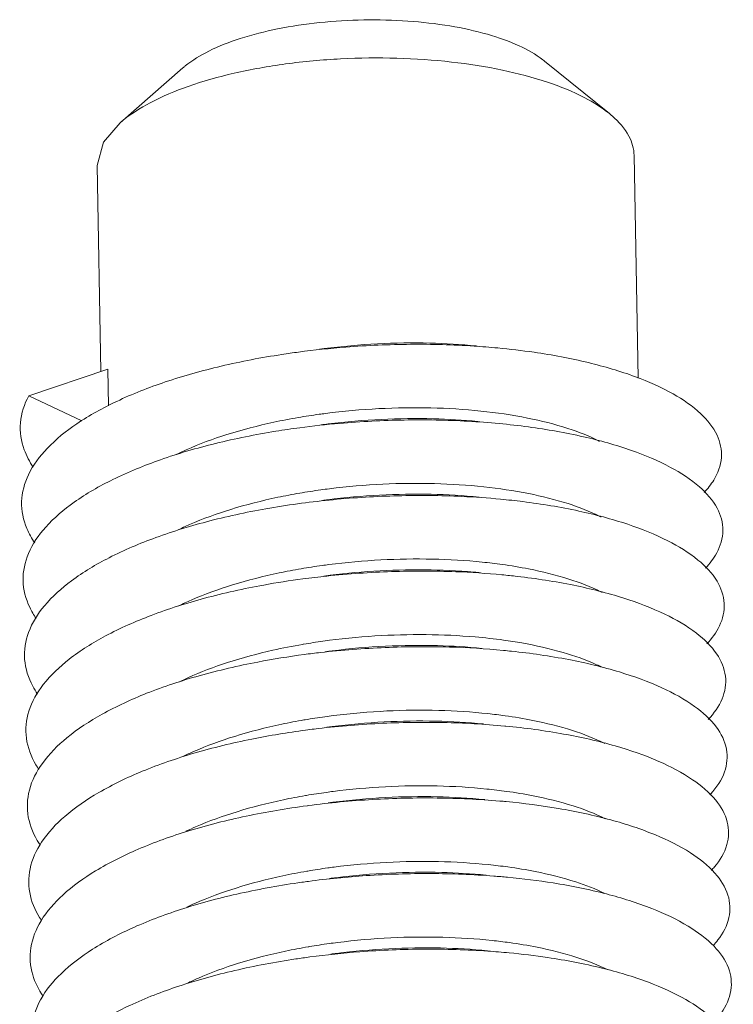
# Model space of a CAD drawing. Extents: x 519 to 1188, y -54 to 407.
# Drawn here: x 633 to 636, y 89 to 94 of the extents above; entities that cross this region are included whole.
import ezdxf

# ---------------------------------------------------------------- set-up
doc = ezdxf.new("R2010")
doc.units = 0
doc.header["$MEASUREMENT"] = 0
doc.layers.get('0').update_dxf_attribs({"lineweight": 0})

msp = doc.modelspace()

# ---------------------------------------------------------------- linework, layer by layer
at = {"color": 7, "linetype": 'Continuous'}
for p, q in [((635.1718, 93.152), (634.8942, 93.3771)), ((633.0767, 93.1127), (633.3457, 93.348)), ((633.0058, 93.0299), (633.0767, 93.1127)), ((633.0058, 93.0299), (632.9779, 92.9301)), ((635.2953, 92.0206), (635.2775, 92.9733)), ((632.9944, 92.0493), (632.9779, 92.9301)), ((632.6852, 91.9445), (633.024, 92.0593)), ((633.027, 91.9013), (633.024, 92.0593)), ((632.9126, 91.8371), (632.6852, 91.9445))]:
    msp.add_line(p, q, dxfattribs=at)
for points, knots in [([(633.3458, 93.3481), (633.349, 93.3509), (633.3826, 93.3792), (633.4625, 93.4267), (633.5963, 93.4784), (633.7557, 93.5184), (633.933, 93.5446), (634.1196, 93.5556), (634.3064, 93.551), (634.484, 93.531), (634.6441, 93.4965), (634.7788, 93.4495), (634.8584, 93.4052), (634.8918, 93.379), (634.8942, 93.3771)], [0, 0, 0, 0, 0.012804, 0.13171, 0.276167, 0.44222, 0.623677, 0.813064, 1.002309, 1.183348, 1.34874, 1.492353, 1.610334, 1.619493, 1.619493, 1.619493, 1.619493]), ([(633.0767, 93.1127), (633.0788, 93.1145), (633.1179, 93.1482), (633.2126, 93.2076), (633.3755, 93.2753), (633.5703, 93.3298), (633.7889, 93.3685), (634.022, 93.3897), (634.2596, 93.3925), (634.4915, 93.3767), (634.7079, 93.3431), (634.8995, 93.2932), (635.0539, 93.2311), (635.1391, 93.1785), (635.1718, 93.152)], [0, 0, 0, 0, 0.007986, 0.154836, 0.332166, 0.53616, 0.760455, 0.997156, 1.237535, 1.472627, 1.69381, 1.893408, 2.065428, 2.191505, 2.191505, 2.191505, 2.191505]), ([(635.1718, 93.152), (635.1757, 93.1488), (635.2083, 93.1216), (635.2574, 93.0677), (635.2767, 93.0018), (635.2774, 92.9733)], [0, 0, 0, 0, 0.0152713, 0.1274371, 0.2130225, 0.2130225, 0.2130225, 0.2130225]), ([(634.6933, 92.1495), (634.6596, 92.1527), (634.5355, 92.1625), (634.3184, 92.1684), (634.0674, 92.1575), (633.9079, 92.1408), (633.8407, 92.1319)], [0, 0, 0, 0, 0.1014506, 0.373332, 0.6511023, 0.8543899, 0.8543899, 0.8543899, 0.8543899]), ([(634.6016, 92.1583), (634.5354, 92.1648), (634.3945, 92.173), (634.1768, 92.1698), (634.0197, 92.1558), (633.9372, 92.1449), (633.9308, 92.144)], [0, 0, 0, 0, 0.1994667, 0.4228456, 0.6526489, 0.6722678, 0.6722678, 0.6722678, 0.6722678]), ([(635.5778, 91.5314), (635.5929, 91.5477), (635.6277, 91.5919), (635.6608, 91.6784), (635.6374, 91.7859), (635.5593, 91.8798), (635.4375, 91.9624), (635.2741, 92.034), (635.0737, 92.0924), (634.8757, 92.1292), (634.7453, 92.1446), (634.6933, 92.1495)], [0, 0, 0, 0, 0.066715, 0.168263, 0.265877, 0.381055, 0.526042, 0.704237, 0.914048, 1.151072, 1.307755, 1.307755, 1.307755, 1.307755]), ([(633.8407, 92.1319), (633.8168, 92.1287), (633.7054, 92.1129), (633.5135, 92.0763), (633.2765, 92.0102), (633.0688, 91.929), (632.8969, 91.8352), (632.7661, 91.7308), (632.6799, 91.6168), (632.6455, 91.493), (632.6672, 91.3895), (632.698, 91.3347), (632.7113, 91.3153)], [0, 0, 0, 0, 0.072277, 0.337619, 0.585432, 0.809467, 1.005175, 1.170663, 1.308323, 1.427299, 1.544183, 1.614778, 1.614778, 1.614778, 1.614778]), ([(632.6852, 91.9445), (632.6663, 91.9091), (632.6404, 91.8316), (632.6569, 91.7221), (632.689, 91.6626), (632.7049, 91.6393)], [0, 0, 0, 0, 0.1204634, 0.2365928, 0.3211759, 0.3211759, 0.3211759, 0.3211759]), ([(633.9291, 91.8657), (633.9379, 91.8669), (634.0226, 91.8783), (634.182, 91.8925), (634.4047, 91.8958), (634.6177, 91.8829), (634.8141, 91.8543), (634.9849, 91.8117), (635.0863, 91.7721), (635.1298, 91.7499)], [0, 0, 0, 0, 0.026509, 0.256312, 0.479691, 0.693978, 0.895784, 1.074406, 1.220966, 1.220966, 1.220966, 1.220966]), ([(633.3165, 91.6935), (633.3306, 91.7004), (633.4013, 91.7333), (633.5396, 91.7842), (633.7015, 91.826), (633.8043, 91.8458), (633.8394, 91.8518)], [0, 0, 0, 0, 0.0470652, 0.2339397, 0.4410438, 0.5478876, 0.5478876, 0.5478876, 0.5478876]), ([(634.6994, 91.826), (634.6551, 91.8302), (634.5199, 91.8402), (634.2916, 91.8444), (634.0514, 91.832), (633.9029, 91.8158), (633.8468, 91.8084)], [0, 0, 0, 0, 0.1335025, 0.4065162, 0.6844469, 0.8543956, 0.8543956, 0.8543956, 0.8543956]), ([(634.6076, 91.8348), (634.5446, 91.841), (634.4073, 91.8492), (634.1934, 91.8468), (634.033, 91.8331), (633.9471, 91.8218), (633.9368, 91.8204)], [0, 0, 0, 0, 0.1899657, 0.4121877, 0.6412884, 0.672275, 0.672275, 0.672275, 0.672275]), ([(633.8468, 91.8084), (633.8121, 91.8038), (633.6906, 91.7859), (633.4898, 91.7457), (633.2559, 91.6777), (633.0522, 91.5949), (632.8851, 91.4997), (632.7594, 91.3941), (632.6789, 91.2789), (632.6515, 91.1543), (632.6775, 91.0571), (632.7069, 91.0071), (632.7174, 90.9917)], [0, 0, 0, 0, 0.104814, 0.368422, 0.613686, 0.834519, 1.026635, 1.18855, 1.323325, 1.441062, 1.558966, 1.614883, 1.614883, 1.614883, 1.614883]), ([(635.5831, 91.2071), (635.6015, 91.2268), (635.6385, 91.275), (635.6675, 91.3681), (635.6366, 91.4745), (635.553, 91.5667), (635.4261, 91.6481), (635.258, 91.7182), (635.0535, 91.7749), (634.8628, 91.8082), (634.7414, 91.822), (634.6994, 91.826)], [0, 0, 0, 0, 0.080962, 0.180847, 0.279552, 0.397875, 0.546796, 0.728938, 0.942289, 1.182192, 1.308881, 1.308881, 1.308881, 1.308881]), ([(633.9354, 91.5422), (633.9478, 91.544), (634.036, 91.5556), (634.1986, 91.5695), (634.4195, 91.572), (634.6285, 91.5587), (634.8198, 91.5307), (634.987, 91.4893), (635.0889, 91.4502), (635.1342, 91.4273), (635.1357, 91.4265)], [0, 0, 0, 0, 0.037678, 0.266778, 0.489, 0.699822, 0.894435, 1.068234, 1.215608, 1.220505, 1.220505, 1.220505, 1.220505]), ([(633.3221, 91.3697), (633.3393, 91.3782), (633.4136, 91.4125), (633.556, 91.4638), (633.715, 91.504), (633.8142, 91.5229), (633.8456, 91.5283)], [0, 0, 0, 0, 0.0572948, 0.2454983, 0.4530513, 0.5485766, 0.5485766, 0.5485766, 0.5485766]), ([(634.7054, 91.5025), (634.6504, 91.5077), (634.5041, 91.5179), (634.2647, 91.5202), (634.0353, 91.5065), (633.898, 91.4908), (633.8528, 91.4849)], [0, 0, 0, 0, 0.1657376, 0.4397686, 0.7177423, 0.8543953, 0.8543953, 0.8543953, 0.8543953]), ([(634.6137, 91.5113), (634.5456, 91.518), (634.4036, 91.5261), (634.187, 91.5226), (634.0317, 91.5087), (633.9504, 91.4979), (633.9429, 91.4969)], [0, 0, 0, 0, 0.205189, 0.4261931, 0.6495543, 0.6722704, 0.6722704, 0.6722704, 0.6722704]), ([(633.8528, 91.4849), (633.8075, 91.4789), (633.676, 91.4589), (633.4665, 91.4149), (633.2358, 91.3449), (633.0362, 91.2605), (632.8738, 91.164), (632.7533, 91.0573), (632.6786, 90.9409), (632.6583, 90.8156), (632.688, 90.725), (632.7157, 90.6795), (632.7233, 90.6684)], [0, 0, 0, 0, 0.137187, 0.398959, 0.641583, 0.859153, 1.047654, 1.206035, 1.33807, 1.454826, 1.574006, 1.614557, 1.614557, 1.614557, 1.614557]), ([(635.5888, 90.8833), (635.6103, 90.9061), (635.6494, 90.9583), (635.6733, 91.0578), (635.6351, 91.1628), (635.5461, 91.2535), (635.4141, 91.3336), (635.2413, 91.4022), (635.0329, 91.4571), (634.8498, 91.4872), (634.7374, 91.4995), (634.7054, 91.5025)], [0, 0, 0, 0, 0.094175, 0.192699, 0.29281, 0.414432, 0.56732, 0.753378, 0.970201, 1.212891, 1.309291, 1.309291, 1.309291, 1.309291]), ([(633.9414, 91.2187), (633.9511, 91.2201), (634.0347, 91.2312), (634.1922, 91.2452), (634.4115, 91.2488), (634.5851, 91.2387), (634.6844, 91.2269), (634.7129, 91.2229)], [0, 0, 0, 0, 0.0294887, 0.2528499, 0.473854, 0.6872027, 0.7737309, 0.7737309, 0.7737309, 0.7737309]), ([(634.7129, 91.2229), (634.7507, 91.2177), (634.8468, 91.2018), (634.9895, 91.167), (635.0933, 91.1273), (635.1392, 91.1043), (635.1411, 91.1033)], [0, 0, 0, 0, 0.1142818, 0.2920976, 0.4399615, 0.4461908, 0.4461908, 0.4461908, 0.4461908]), ([(633.3278, 91.0461), (633.3454, 91.0547), (633.4204, 91.0893), (633.5627, 91.1405), (633.7213, 91.1806), (633.82, 91.1993), (633.8516, 91.2048)], [0, 0, 0, 0, 0.058685, 0.2476487, 0.4525904, 0.5489083, 0.5489083, 0.5489083, 0.5489083]), ([(634.7115, 91.179), (634.6457, 91.1852), (634.4883, 91.1954), (634.2378, 91.1957), (634.0193, 91.1808), (633.8931, 91.1659), (633.8589, 91.1613)], [0, 0, 0, 0, 0.1981419, 0.4730746, 0.7509737, 0.854389, 0.854389, 0.854389, 0.854389]), ([(634.6198, 91.1878), (634.6105, 91.1887), (634.5313, 91.196), (634.3787, 91.203), (634.1637, 91.1972), (634.0198, 91.183), (633.949, 91.1734)], [0, 0, 0, 0, 0.0277543, 0.2387747, 0.4578796, 0.6722755, 0.6722755, 0.6722755, 0.6722755]), ([(635.6312, 90.8395), (635.6079, 90.8741), (635.5386, 90.9404), (635.4015, 91.0189), (635.2242, 91.0861), (635.0118, 91.1392), (634.8365, 91.1661), (634.7333, 91.1769), (634.7115, 91.179)], [0, 0, 0, 0, 0.125056, 0.281933, 0.471871, 0.692094, 0.937478, 1.003305, 1.003305, 1.003305, 1.003305]), ([(633.8589, 91.1613), (633.8029, 91.1539), (633.6615, 91.1319), (633.4435, 91.0838), (633.2162, 91.012), (633.0207, 90.926), (632.8631, 90.8282), (632.7479, 90.7204), (632.6791, 90.6026), (632.6661, 90.477), (632.6986, 90.393), (632.7245, 90.3522), (632.729, 90.3454)], [0, 0, 0, 0, 0.169384, 0.429215, 0.669115, 0.883362, 1.06823, 1.223129, 1.352583, 1.468624, 1.589326, 1.613833, 1.613833, 1.613833, 1.613833]), ([(633.8624, 90.8821), (633.8898, 90.8867), (633.991, 90.9024), (634.1657, 90.9198), (634.3839, 90.9257), (634.568, 90.9172), (634.6784, 90.905), (634.7188, 90.8994)], [0, 0, 0, 0, 0.0832986, 0.3072225, 0.5263274, 0.7373478, 0.8595991, 0.8595991, 0.8595991, 0.8595991]), ([(633.3311, 90.7211), (633.343, 90.7271), (633.4099, 90.7587), (633.5421, 90.8086), (633.707, 90.8527), (633.8148, 90.8739), (633.8572, 90.8812)], [0, 0, 0, 0, 0.0401084, 0.2219293, 0.4226042, 0.5515484, 0.5515484, 0.5515484, 0.5515484]), ([(634.7176, 90.8554), (634.641, 90.8627), (634.4724, 90.8728), (634.2108, 90.871), (634.0033, 90.855), (633.8882, 90.8409), (633.865, 90.8378)], [0, 0, 0, 0, 0.2307012, 0.5064193, 0.7841266, 0.8543767, 0.8543767, 0.8543767, 0.8543767]), ([(634.6258, 90.8643), (634.5627, 90.8704), (634.4251, 90.8787), (634.2108, 90.8762), (634.0506, 90.8624), (633.9649, 90.8512), (633.955, 90.8499)], [0, 0, 0, 0, 0.1903435, 0.412953, 0.6424261, 0.6722742, 0.6722742, 0.6722742, 0.6722742]), ([(634.7188, 90.8994), (634.7449, 90.8958), (634.8305, 90.8824), (634.9651, 90.8524), (635.0788, 90.8125), (635.1327, 90.787), (635.1405, 90.7832)], [0, 0, 0, 0, 0.0789783, 0.2599857, 0.4129572, 0.438953, 0.438953, 0.438953, 0.438953]), ([(633.865, 90.8378), (633.7984, 90.829), (633.6472, 90.8048), (633.4208, 90.7525), (633.197, 90.6789), (633.0057, 90.5914), (632.853, 90.4922), (632.7431, 90.3833), (632.6805, 90.2643), (632.6747, 90.1384), (632.7092, 90.0611), (632.7331, 90.0249), (632.7346, 90.0228)], [0, 0, 0, 0, 0.20139, 0.459179, 0.696271, 0.907141, 1.088365, 1.239844, 1.366889, 1.482489, 1.604947, 1.612747, 1.612747, 1.612747, 1.612747]), ([(635.6015, 90.237), (635.6029, 90.2385), (635.6294, 90.2674), (635.6715, 90.3281), (635.6819, 90.4371), (635.6299, 90.5387), (635.5305, 90.6266), (635.3883, 90.7042), (635.2065, 90.7697), (634.9904, 90.821), (634.823, 90.845), (634.7292, 90.8543), (634.7176, 90.8554)], [0, 0, 0, 0, 0.005945, 0.117728, 0.214495, 0.318299, 0.446907, 0.607788, 0.801563, 1.025112, 1.273094, 1.308079, 1.308079, 1.308079, 1.308079]), ([(635.5949, 90.5599), (635.6192, 90.5858), (635.6604, 90.642), (635.6781, 90.7473), (635.6502, 90.8114), (635.6312, 90.8395)], [0, 0, 0, 0, 0.1063685, 0.2038494, 0.3056664, 0.3056664, 0.3056664, 0.3056664]), ([(633.9536, 90.5717), (633.9656, 90.5733), (634.0536, 90.5849), (634.216, 90.5989), (634.4372, 90.6015), (634.6063, 90.5907), (634.7006, 90.5792), (634.7251, 90.5759)], [0, 0, 0, 0, 0.0365612, 0.2660344, 0.4886438, 0.6995921, 0.7737211, 0.7737211, 0.7737211, 0.7737211]), ([(633.3446, 90.4013), (633.3601, 90.4088), (633.4325, 90.4421), (633.5729, 90.4929), (633.7321, 90.5333), (633.8319, 90.5523), (633.8638, 90.5578)], [0, 0, 0, 0, 0.0516031, 0.2390441, 0.4467963, 0.5437368, 0.5437368, 0.5437368, 0.5437368]), ([(634.7236, 90.5319), (634.6362, 90.5402), (634.4564, 90.5501), (634.1838, 90.5459), (633.9873, 90.5292), (633.8833, 90.5159), (633.871, 90.5143)], [0, 0, 0, 0, 0.2634014, 0.5397883, 0.8171868, 0.8543585, 0.8543585, 0.8543585, 0.8543585]), ([(634.6319, 90.5407), (634.5644, 90.5474), (634.4229, 90.5555), (634.2064, 90.5521), (634.0506, 90.5382), (633.9688, 90.5274), (633.9611, 90.5264)], [0, 0, 0, 0, 0.2034349, 0.4247443, 0.6489452, 0.6722707, 0.6722707, 0.6722707, 0.6722707]), ([(634.7251, 90.5759), (634.765, 90.5703), (634.8621, 90.5542), (635.006, 90.5186), (635.107, 90.4796), (635.1513, 90.4573)], [0, 0, 0, 0, 0.1207194, 0.2952769, 0.4439302, 0.4439302, 0.4439302, 0.4439302]), ([(633.871, 90.5143), (633.794, 90.5041), (633.6331, 90.4776), (633.3985, 90.4209), (633.1782, 90.3455), (632.9914, 90.2565), (632.8436, 90.1561), (632.7391, 90.0461), (632.6826, 89.9258), (632.6842, 89.8033), (632.7184, 89.7324), (632.7397, 89.7007)], [0, 0, 0, 0, 0.233192, 0.48884, 0.723043, 0.930485, 1.108062, 1.256193, 1.381019, 1.496453, 1.611089, 1.611089, 1.611089, 1.611089]), ([(635.6085, 89.9144), (635.6129, 89.9192), (635.6412, 89.9513), (635.6822, 90.0173), (635.6847, 90.1265), (635.6263, 90.2263), (635.5217, 90.3129), (635.3746, 90.3892), (635.1883, 90.4531), (634.9685, 90.5026), (634.8093, 90.5238), (634.7249, 90.5318), (634.7236, 90.5319)], [0, 0, 0, 0, 0.019545, 0.128578, 0.22497, 0.331023, 0.463284, 0.628174, 0.825741, 1.052537, 1.30302, 1.306907, 1.306907, 1.306907, 1.306907]), ([(633.9596, 90.2481), (633.9695, 90.2495), (634.0536, 90.2607), (634.2116, 90.2748), (634.4314, 90.2782), (634.6044, 90.268), (634.7031, 90.2562), (634.7311, 90.2523)], [0, 0, 0, 0, 0.0300891, 0.25429, 0.4755994, 0.6888075, 0.7737285, 0.7737285, 0.7737285, 0.7737285]), ([(634.7311, 90.2523), (634.7692, 90.2471), (634.8654, 90.2312), (635.0082, 90.1963), (635.1099, 90.1574), (635.154, 90.1354)], [0, 0, 0, 0, 0.1152946, 0.2922438, 0.4403016, 0.4403016, 0.4403016, 0.4403016]), ([(633.3583, 90.0814), (633.372, 90.088), (633.4431, 90.1203), (633.5813, 90.17), (633.7398, 90.2101), (633.8383, 90.2288), (633.8698, 90.2342)], [0, 0, 0, 0, 0.045363, 0.2344694, 0.4393572, 0.5352594, 0.5352594, 0.5352594, 0.5352594]), ([(634.7297, 90.2084), (634.7206, 90.2093), (634.6222, 90.2181), (634.4312, 90.2271), (634.1568, 90.2206), (633.9714, 90.2032), (633.8785, 90.191), (633.8771, 90.1908)], [0, 0, 0, 0, 0.0274537, 0.2962498, 0.5731885, 0.8501616, 0.8543562, 0.8543562, 0.8543562, 0.8543562]), ([(634.638, 90.2172), (634.5702, 90.2239), (634.4287, 90.232), (634.2113, 90.2285), (634.0557, 90.2146), (633.9739, 90.2038), (633.9672, 90.2028)], [0, 0, 0, 0, 0.2041123, 0.4249906, 0.6517346, 0.6722687, 0.6722687, 0.6722687, 0.6722687]), ([(635.6157, 89.592), (635.6229, 89.6), (635.6527, 89.6353), (635.692, 89.7067), (635.6867, 89.8158), (635.6221, 89.9138), (635.5124, 89.9992), (635.3603, 90.0741), (635.1697, 90.1364), (634.9552, 90.182), (634.8045, 90.2013), (634.7297, 90.2084)], [0, 0, 0, 0, 0.032343, 0.138842, 0.235202, 0.343747, 0.479748, 0.648644, 0.849951, 1.079914, 1.305363, 1.305363, 1.305363, 1.305363]), ([(633.8771, 90.1908), (633.7896, 90.1792), (633.6191, 90.1504), (633.3766, 90.0892), (633.16, 90.012), (632.9775, 89.9215), (632.8348, 89.8199), (632.7357, 89.7087), (632.6856, 89.5872), (632.694, 89.47), (632.7275, 89.4041), (632.7466, 89.3759)], [0, 0, 0, 0, 0.264776, 0.518184, 0.749422, 0.95339, 1.127322, 1.272192, 1.395002, 1.510549, 1.612736, 1.612736, 1.612736, 1.612736]), ([(633.9656, 89.9246), (633.9746, 89.9259), (634.0586, 89.9371), (634.2165, 89.9512), (634.4374, 89.9547), (634.6105, 89.9445), (634.7095, 89.9327), (634.7372, 89.9288)], [0, 0, 0, 0, 0.0273942, 0.2541382, 0.4750165, 0.6897684, 0.7738332, 0.7738332, 0.7738332, 0.7738332]), ([(633.3622, 89.7569), (633.3737, 89.7624), (633.4422, 89.794), (633.5782, 89.8438), (633.7396, 89.8852), (633.8415, 89.9048), (633.8758, 89.9107)], [0, 0, 0, 0, 0.0383362, 0.2262374, 0.4332483, 0.537593, 0.537593, 0.537593, 0.537593]), ([(634.644, 89.8937), (634.5807, 89.8999), (634.4429, 89.9082), (634.2282, 89.9056), (634.0681, 89.8918), (633.9827, 89.8806), (633.9732, 89.8793)], [0, 0, 0, 0, 0.1908803, 0.4138173, 0.6435933, 0.6722734, 0.6722734, 0.6722734, 0.6722734]), ([(634.7372, 89.9288), (634.7763, 89.9234), (634.8743, 89.9071), (635.0141, 89.8726), (635.1119, 89.8353), (635.152, 89.8159)], [0, 0, 0, 0, 0.1184477, 0.2978261, 0.4312599, 0.4312599, 0.4312599, 0.4312599]), ([(633.8832, 89.8673), (633.8737, 89.866), (633.7759, 89.8527), (633.5961, 89.8207), (633.3551, 89.7572), (633.1422, 89.6783), (632.9643, 89.5863), (632.8266, 89.4835), (632.7329, 89.3711), (632.6895, 89.2486), (632.7041, 89.137), (632.7366, 89.0759), (632.7533, 89.0514)], [0, 0, 0, 0, 0.028667, 0.296152, 0.547225, 0.775423, 0.975875, 1.146175, 1.287879, 1.408891, 1.524829, 1.613925, 1.613925, 1.613925, 1.613925]), ([(634.7358, 89.8849), (634.7162, 89.8867), (634.6068, 89.8961), (634.4046, 89.9038), (634.1394, 89.8953), (633.965, 89.8781), (633.8832, 89.8673)], [0, 0, 0, 0, 0.0590239, 0.3292179, 0.6065913, 0.8543729, 0.8543729, 0.8543729, 0.8543729]), ([(635.6219, 89.2687), (635.6323, 89.28), (635.6639, 89.3188), (635.701, 89.3962), (635.6878, 89.5049), (635.6173, 89.601), (635.5024, 89.6852), (635.3454, 89.7587), (635.1505, 89.8194), (634.9429, 89.8611), (634.8009, 89.8787), (634.7358, 89.8849)], [0, 0, 0, 0, 0.046133, 0.150337, 0.247008, 0.358264, 0.498077, 0.67097, 0.875962, 1.109009, 1.305202, 1.305202, 1.305202, 1.305202]), ([(633.9718, 89.6011), (633.9835, 89.6027), (634.0711, 89.6143), (634.2334, 89.6283), (634.4548, 89.6309), (634.6242, 89.6202), (634.7187, 89.6087), (634.7433, 89.6053)], [0, 0, 0, 0, 0.0354152, 0.2651912, 0.4881283, 0.6991493, 0.7737412, 0.7737412, 0.7737412, 0.7737412]), ([(633.3647, 89.4316), (633.3793, 89.4387), (633.4506, 89.4715), (633.5899, 89.5219), (633.7494, 89.5625), (633.8497, 89.5816), (633.882, 89.5872)], [0, 0, 0, 0, 0.048519, 0.2354467, 0.4433332, 0.5416502, 0.5416502, 0.5416502, 0.5416502]), ([(634.7418, 89.5614), (634.7117, 89.5642), (634.5913, 89.5739), (634.3779, 89.5803), (634.1233, 89.57), (633.9601, 89.5531), (633.8892, 89.5437)], [0, 0, 0, 0, 0.0908098, 0.3622883, 0.6399789, 0.8543866, 0.8543866, 0.8543866, 0.8543866]), ([(634.6501, 89.5702), (634.5832, 89.5767), (634.4422, 89.5849), (634.226, 89.5816), (634.0695, 89.5677), (633.9872, 89.5569), (633.9793, 89.5558)], [0, 0, 0, 0, 0.2016798, 0.4232405, 0.6482268, 0.6722712, 0.6722712, 0.6722712, 0.6722712]), ([(634.7433, 89.6053), (634.7832, 89.5998), (634.8806, 89.5836), (635.0234, 89.5482), (635.1234, 89.5097), (635.1665, 89.4882)], [0, 0, 0, 0, 0.1207264, 0.2959876, 0.4406452, 0.4406452, 0.4406452, 0.4406452]), ([(633.8892, 89.5437), (633.8689, 89.541), (633.7609, 89.5258), (633.572, 89.4905), (633.334, 89.425), (633.125, 89.3444), (632.9516, 89.251), (632.819, 89.147), (632.7309, 89.0334), (632.6943, 88.9099), (632.7143, 88.8043), (632.7456, 88.748), (632.7598, 88.7273)], [0, 0, 0, 0, 0.061398, 0.327293, 0.575937, 0.801024, 0.997923, 1.16461, 1.30326, 1.422706, 1.539308, 1.614643, 1.614643, 1.614643, 1.614643]), ([(635.6267, 88.9437), (635.6407, 88.9587), (635.6746, 89.0016), (635.7089, 89.0859), (635.6881, 89.1937), (635.6118, 89.2881), (635.4918, 89.3711), (635.33, 89.4432), (635.1309, 89.5022), (634.9304, 89.5402), (634.7971, 89.5561), (634.7418, 89.5614)], [0, 0, 0, 0, 0.061738, 0.163904, 0.261227, 0.375393, 0.519079, 0.695951, 0.904568, 1.140613, 1.307226, 1.307226, 1.307226, 1.307226])]:
    msp.add_open_spline(points, degree=3, knots=knots, dxfattribs=at)
for points in [[(633.8394, 91.8518), (633.8692, 91.8569), (633.8991, 91.8616), (633.9291, 91.8657)], [(633.8456, 91.5283), (633.8754, 91.5335), (633.9054, 91.5381), (633.9354, 91.5422)], [(633.8516, 91.2048), (633.8814, 91.2099), (633.9114, 91.2146), (633.9414, 91.2187)], [(633.8572, 90.8812), (633.8589, 90.8815), (633.8606, 90.8818), (633.8624, 90.8821)], [(633.8638, 90.5578), (633.8654, 90.558), (633.867, 90.5583), (633.8686, 90.5586)], [(633.8686, 90.5586), (633.8968, 90.5634), (633.9252, 90.5677), (633.9536, 90.5717)], [(633.8746, 90.2351), (633.9029, 90.2399), (633.9312, 90.2442), (633.9596, 90.2481)], [(633.8698, 90.2342), (633.8714, 90.2345), (633.873, 90.2348), (633.8746, 90.2351)], [(633.8758, 89.9107), (633.8774, 89.911), (633.8791, 89.9113), (633.8807, 89.9115)], [(633.8807, 89.9115), (633.9089, 89.9163), (633.9372, 89.9207), (633.9656, 89.9246)], [(633.882, 89.5872), (633.8836, 89.5875), (633.8852, 89.5877), (633.8868, 89.588)], [(633.8868, 89.588), (633.915, 89.5928), (633.9434, 89.5972), (633.9718, 89.6011)]]:
    msp.add_open_spline(points, degree=3, dxfattribs=at)

doc.saveas('drawing.dxf')
